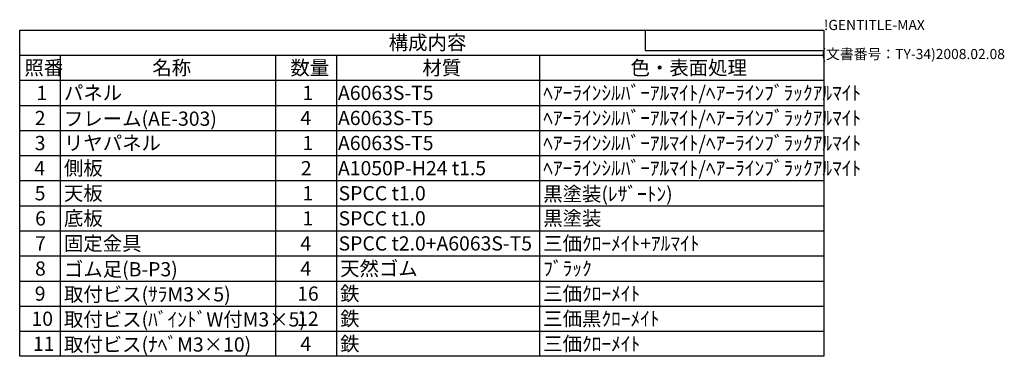
# Model space of a CAD drawing. Extents: x -93 to 2685, y -829 to 1695.
# Drawn here: x 1230 to 2685, y 1198 to 1695 of the extents above; entities that cross this region are included whole.
import ezdxf

# ---------------------------------------------------------------- set-up
doc = ezdxf.new("R2010")
doc.units = 0
doc.header["$LTSCALE"] = 6
doc.layers.get('0').update_dxf_attribs({"linetype": 'CONTINUOUS'})
doc.layers.add('固定金具', color=6, linetype='CONTINUOUS')
doc.styles.add('ACISOTS', font='isocp.shx', dxfattribs={"height": 1, "bigfont": 'extfont.shx'})
doc.styles.get("Standard").update_dxf_attribs({"font": 'ISOCP.SHX', "bigfont": 'EXTFONT.SHX'})

# ---------------------------------------------------------------- blocks, each defined once
blk = doc.blocks.new('TK-A3')
for p, q in [((359, 280), (359, 275)), ((359, 275), (403, 275))]:
    blk.add_line(p, q)
for s, p in [('!GENTITLE-MAX', (403, 280)), ('(文書番号：TY-34)2008.02.08', (402.359, 272.859))]:
    blk.add_text(s, height=2.5).set_placement(p)
blk = doc.blocks.new('*U145')
at = {"color": 2, "style": 'ACISOTS'}
blk.add_text('1', height=21, dxfattribs=at).set_placement((1254.75, 1576.8))
blk = doc.blocks.new('*U146')
at = {"color": 2, "style": 'ACISOTS'}
blk.add_text('パネル', height=21, dxfattribs=at).set_placement((1295.4, 1576.8))
blk = doc.blocks.new('*U147')
at = {"color": 2, "style": 'ACISOTS'}
blk.add_text('1', height=21, dxfattribs=at).set_placement((1647.75, 1576.8))
blk = doc.blocks.new('*U148')
at = {"color": 2, "style": 'ACISOTS'}
blk.add_text('A6063S-T5', height=21, dxfattribs=at).set_placement((1700.25, 1576.8))
blk = doc.blocks.new('*U149')
at = {"color": 2, "style": 'ACISOTS'}
blk.add_text('ﾍｱｰﾗｲﾝｼﾙﾊﾞｰｱﾙﾏｲﾄ/ﾍｱｰﾗｲﾝﾌﾞﾗｯｸｱﾙﾏｲﾄ', height=21, dxfattribs=at).set_placement((2003.4, 1576.8))
blk = doc.blocks.new('*U150')
at = {"color": 2, "style": 'ACISOTS'}
blk.add_text('2', height=21, dxfattribs=at).set_placement((1252.3, 1539.7))
blk = doc.blocks.new('*U151')
at = {"color": 2, "style": 'ACISOTS'}
blk.add_text('フレーム(AE-303)', height=21, dxfattribs=at).set_placement((1295.4, 1538.7))
blk = doc.blocks.new('*U152')
at = {"color": 2, "style": 'ACISOTS'}
blk.add_text('4', height=21, dxfattribs=at).set_placement((1644.6, 1539.75))
blk = doc.blocks.new('*U153')
at = {"color": 2, "style": 'ACISOTS'}
blk.add_text('A6063S-T5', height=21, dxfattribs=at).set_placement((1700.25, 1539.75))
blk = doc.blocks.new('*U154')
at = {"color": 2, "style": 'ACISOTS'}
blk.add_text('ﾍｱｰﾗｲﾝｼﾙﾊﾞｰｱﾙﾏｲﾄ/ﾍｱｰﾗｲﾝﾌﾞﾗｯｸｱﾙﾏｲﾄ', height=21, dxfattribs=at).set_placement((2003.4, 1539.75))
blk = doc.blocks.new('*U155')
at = {"color": 2, "style": 'ACISOTS'}
blk.add_text('3', height=21, dxfattribs=at).set_placement((1252.2, 1502.7))
blk = doc.blocks.new('*U156')
at = {"color": 2, "style": 'ACISOTS'}
blk.add_text('リヤパネル', height=21, dxfattribs=at).set_placement((1295.4, 1502.7))
blk = doc.blocks.new('*U157')
at = {"color": 2, "style": 'ACISOTS'}
blk.add_text('1', height=21, dxfattribs=at).set_placement((1647.75, 1502.7))
blk = doc.blocks.new('*U158')
at = {"color": 2, "style": 'ACISOTS'}
blk.add_text('A6063S-T5', height=21, dxfattribs=at).set_placement((1700.25, 1502.7))
blk = doc.blocks.new('*U159')
at = {"color": 2, "style": 'ACISOTS'}
blk.add_text('ﾍｱｰﾗｲﾝｼﾙﾊﾞｰｱﾙﾏｲﾄ/ﾍｱｰﾗｲﾝﾌﾞﾗｯｸｱﾙﾏｲﾄ', height=21, dxfattribs=at).set_placement((2003.4, 1502.7))
blk = doc.blocks.new('*U160')
at = {"color": 2, "style": 'ACISOTS'}
blk.add_text('4', height=21, dxfattribs=at).set_placement((1251.6, 1465.65))
blk = doc.blocks.new('*U161')
at = {"color": 2, "style": 'ACISOTS'}
blk.add_text('側板', height=21, dxfattribs=at).set_placement((1295.4, 1465.65))
blk = doc.blocks.new('*U162')
at = {"color": 2, "style": 'ACISOTS'}
blk.add_text('2', height=21, dxfattribs=at).set_placement((1645.3, 1465.6))
blk = doc.blocks.new('*U163')
at = {"color": 2, "style": 'ACISOTS'}
blk.add_text('A1050P-H24 t1.5', height=21, dxfattribs=at).set_placement((1700.2, 1465.6))
blk = doc.blocks.new('*U164')
at = {"color": 2, "style": 'ACISOTS'}
blk.add_text('ﾍｱｰﾗｲﾝｼﾙﾊﾞｰｱﾙﾏｲﾄ/ﾍｱｰﾗｲﾝﾌﾞﾗｯｸｱﾙﾏｲﾄ', height=21, dxfattribs=at).set_placement((2003.4, 1465.65))
blk = doc.blocks.new('*U165')
at = {"color": 2, "style": 'ACISOTS'}
blk.add_text('5', height=21, dxfattribs=at).set_placement((1252.2, 1428.6))
blk = doc.blocks.new('*U166')
at = {"color": 2, "style": 'ACISOTS'}
blk.add_text('天板', height=21, dxfattribs=at).set_placement((1295.4, 1428.6))
blk = doc.blocks.new('*U167')
at = {"color": 2, "style": 'ACISOTS'}
blk.add_text('1', height=21, dxfattribs=at).set_placement((1647.75, 1428.6))
blk = doc.blocks.new('*U168')
at = {"color": 2, "style": 'ACISOTS'}
blk.add_text('SPCC t1.0', height=21, dxfattribs=at).set_placement((1701.1, 1428.6))
blk = doc.blocks.new('*U169')
at = {"color": 2, "style": 'ACISOTS'}
blk.add_text('黒塗装(ﾚｻﾞｰﾄﾝ)', height=21, dxfattribs=at).set_placement((2003.4, 1427.55))
blk = doc.blocks.new('*U170')
at = {"color": 2, "style": 'ACISOTS'}
blk.add_text('6', height=21, dxfattribs=at).set_placement((1252.8, 1391.5))
blk = doc.blocks.new('*U171')
at = {"color": 2, "style": 'ACISOTS'}
blk.add_text('底板', height=21, dxfattribs=at).set_placement((1295.4, 1391.55))
blk = doc.blocks.new('*U172')
at = {"color": 2, "style": 'ACISOTS'}
blk.add_text('1', height=21, dxfattribs=at).set_placement((1647.75, 1391.55))
blk = doc.blocks.new('*U173')
at = {"color": 2, "style": 'ACISOTS'}
blk.add_text('SPCC t1.0', height=21, dxfattribs=at).set_placement((1701.1, 1391.5))
blk = doc.blocks.new('*U174')
at = {"color": 2, "style": 'ACISOTS'}
blk.add_text('黒塗装', height=21, dxfattribs=at).set_placement((2003.4, 1391.55))
blk = doc.blocks.new('*U175')
at = {"color": 2, "style": 'ACISOTS'}
blk.add_text('7', height=21, dxfattribs=at).set_placement((1252.65, 1354.5))
blk = doc.blocks.new('*U176')
at = {"color": 2, "style": 'ACISOTS'}
blk.add_text('固定金具', height=21, dxfattribs=at).set_placement((1295.4, 1354.5))
blk = doc.blocks.new('*U177')
at = {"color": 2, "style": 'ACISOTS'}
blk.add_text('4', height=21, dxfattribs=at).set_placement((1644.6, 1354.5))
blk = doc.blocks.new('*U178')
at = {"color": 2, "style": 'ACISOTS'}
blk.add_text('SPCC t2.0+A6063S-T5', height=21, dxfattribs=at).set_placement((1701.1, 1354.5))
blk = doc.blocks.new('*U179')
at = {"color": 2, "style": 'ACISOTS'}
blk.add_text('三価ｸﾛｰﾒｲﾄ+ｱﾙﾏｲﾄ', height=21, dxfattribs=at).set_placement((2003.4, 1354.5))
blk = doc.blocks.new('*U180')
at = {"color": 2, "style": 'ACISOTS'}
blk.add_text('8', height=21, dxfattribs=at).set_placement((1252.65, 1317.45))
blk = doc.blocks.new('*U181')
at = {"color": 2, "style": 'ACISOTS'}
blk.add_text('ゴム足(B-P3)', height=21, dxfattribs=at).set_placement((1295.4, 1316.4))
blk = doc.blocks.new('*U182')
at = {"color": 2, "style": 'ACISOTS'}
blk.add_text('4', height=21, dxfattribs=at).set_placement((1644.6, 1317.45))
blk = doc.blocks.new('*U183')
at = {"color": 2, "style": 'ACISOTS'}
blk.add_text('天然ゴム', height=21, dxfattribs=at).set_placement((1703.4, 1317.45))
blk = doc.blocks.new('*U184')
at = {"color": 2, "style": 'ACISOTS'}
blk.add_text('ﾌﾞﾗｯｸ', height=21, dxfattribs=at).set_placement((2003.4, 1317.45))
blk = doc.blocks.new('*U185')
at = {"color": 2, "style": 'ACISOTS'}
blk.add_text('9', height=21, dxfattribs=at).set_placement((1252.3, 1280.4))
blk = doc.blocks.new('*U186')
at = {"color": 2, "style": 'ACISOTS'}
blk.add_text('取付ビス(ｻﾗM3×5)', height=21, dxfattribs=at).set_placement((1295.4, 1279.35))
blk = doc.blocks.new('*U187')
at = {"color": 2, "style": 'ACISOTS'}
blk.add_text('16', height=21, dxfattribs=at).set_placement((1639.9, 1280.4))
blk = doc.blocks.new('*U188')
at = {"color": 2, "style": 'ACISOTS'}
blk.add_text('鉄', height=21, dxfattribs=at).set_placement((1703.4, 1280.4))
blk = doc.blocks.new('*U189')
at = {"color": 2, "style": 'ACISOTS'}
blk.add_text('三価ｸﾛｰﾒｲﾄ', height=21, dxfattribs=at).set_placement((2003.4, 1280.4))
blk = doc.blocks.new('*U190')
at = {"color": 2, "style": 'ACISOTS'}
blk.add_text('10', height=21, dxfattribs=at).set_placement((1247.4, 1243.3))
blk = doc.blocks.new('*U191')
at = {"color": 2, "style": 'ACISOTS'}
blk.add_text('取付ビス(ﾊﾞｲﾝﾄﾞW付M3×5)', height=21, dxfattribs=at).set_placement((1295.4, 1242.3))
blk = doc.blocks.new('*U192')
at = {"color": 2, "style": 'ACISOTS'}
blk.add_text('12', height=21, dxfattribs=at).set_placement((1639.8, 1243.3))
blk = doc.blocks.new('*U193')
at = {"color": 2, "style": 'ACISOTS'}
blk.add_text('鉄', height=21, dxfattribs=at).set_placement((1703.4, 1243.35))
blk = doc.blocks.new('*U194')
at = {"color": 2, "style": 'ACISOTS'}
blk.add_text('三価黒ｸﾛｰﾒｲﾄ', height=21, dxfattribs=at).set_placement((2003.4, 1243.35))
blk = doc.blocks.new('*U195')
at = {"color": 2, "style": 'ACISOTS'}
blk.add_text('11', height=21, dxfattribs=at).set_placement((1249.5, 1206.3))
blk = doc.blocks.new('*U196')
at = {"color": 2, "style": 'ACISOTS'}
blk.add_text('取付ビス(ﾅﾍﾞM3×10)', height=21, dxfattribs=at).set_placement((1295.4, 1205.25))
blk = doc.blocks.new('*U197')
at = {"color": 2, "style": 'ACISOTS'}
blk.add_text('4', height=21, dxfattribs=at).set_placement((1644.6, 1206.3))
blk = doc.blocks.new('*U198')
at = {"color": 2, "style": 'ACISOTS'}
blk.add_text('鉄', height=21, dxfattribs=at).set_placement((1703.4, 1206.3))
blk = doc.blocks.new('*U199')
at = {"color": 2, "style": 'ACISOTS'}
blk.add_text('三価ｸﾛｰﾒｲﾄ', height=21, dxfattribs=at).set_placement((2003.4, 1206.3))
blk = doc.blocks.new('*U200')
at = {"color": 2, "style": 'ACISOTS'}
blk.add_text('照番', height=21, dxfattribs=at).set_placement((1236.9, 1613.85))
blk = doc.blocks.new('*U201')
at = {"color": 2, "style": 'ACISOTS'}
blk.add_text('名称', height=21, dxfattribs=at).set_placement((1425.9, 1613.85))
blk = doc.blocks.new('*U202')
at = {"color": 2, "style": 'ACISOTS'}
blk.add_text('数量', height=21, dxfattribs=at).set_placement((1629.9, 1613.85))
blk = doc.blocks.new('*U203')
at = {"color": 2, "style": 'ACISOTS'}
blk.add_text('材質', height=21, dxfattribs=at).set_placement((1824.9, 1613.85))
blk = doc.blocks.new('*U204')
at = {"color": 2, "style": 'ACISOTS'}
blk.add_text('色・表面処理', height=21, dxfattribs=at).set_placement((2132.4, 1613.85))
blk = doc.blocks.new('*U205')
at = {"color": 2, "style": 'ACISOTS'}
blk.add_text('構成内容', height=21, dxfattribs=at).set_placement((1775.175, 1650.975))
blk = doc.blocks.new('*S46')
at = {"color": 7}
for p, q in [((1230, 1680), (2418, 1680)), ((1230, 1198.35), (1230, 1680)), ((2418, 1680), (2418, 1198.35)), ((2418, 1198.35), (1230, 1198.35))]:
    blk.add_line(p, q, dxfattribs=at)
at = {"color": 1}
for p, q in [((1230, 1642.95), (2418, 1642.95)), ((1290, 1642.95), (1290, 1605.9)), ((1608, 1642.95), (1608, 1605.9)), ((1698, 1642.95), (1698, 1605.9)), ((1998, 1642.95), (1998, 1605.9)), ((1230, 1605.9), (2418, 1605.9)), ((1290, 1605.9), (1290, 1568.85)), ((1608, 1605.9), (1608, 1568.85)), ((1698, 1605.9), (1698, 1568.85)), ((1998, 1605.9), (1998, 1568.85)), ((1230, 1568.85), (2418, 1568.85)), ((1290, 1568.85), (1290, 1531.8)), ((1608, 1568.85), (1608, 1531.8)), ((1698, 1568.85), (1698, 1531.8)), ((1998, 1568.85), (1998, 1531.8)), ((1230, 1531.8), (2418, 1531.8)), ((1290, 1531.8), (1290, 1494.75)), ((1608, 1531.8), (1608, 1494.75)), ((1698, 1531.8), (1698, 1494.75)), ((1998, 1531.8), (1998, 1494.75)), ((1230, 1494.75), (2418, 1494.75)), ((1290, 1494.75), (1290, 1457.7)), ((1608, 1494.75), (1608, 1457.7)), ((1698, 1494.75), (1698, 1457.7)), ((1998, 1494.75), (1998, 1457.7)), ((1230, 1457.7), (2418, 1457.7)), ((1290, 1457.7), (1290, 1420.65)), ((1608, 1457.7), (1608, 1420.65)), ((1698, 1457.7), (1698, 1420.65)), ((1998, 1457.7), (1998, 1420.65)), ((1230, 1420.65), (2418, 1420.65)), ((1290, 1420.65), (1290, 1383.6)), ((1608, 1420.65), (1608, 1383.6)), ((1698, 1420.65), (1698, 1383.6)), ((1998, 1420.65), (1998, 1383.6)), ((1230, 1383.6), (2418, 1383.6)), ((1290, 1383.6), (1290, 1346.55)), ((1608, 1383.6), (1608, 1346.55)), ((1698, 1383.6), (1698, 1346.55)), ((1998, 1383.6), (1998, 1346.55)), ((1230, 1346.55), (2418, 1346.55)), ((1290, 1346.55), (1290, 1309.5)), ((1608, 1346.55), (1608, 1309.5)), ((1698, 1346.55), (1698, 1309.5)), ((1998, 1346.55), (1998, 1309.5)), ((1230, 1309.5), (2418, 1309.5)), ((1290, 1309.5), (1290, 1272.45)), ((1608, 1309.5), (1608, 1272.45)), ((1698, 1309.5), (1698, 1272.45)), ((1998, 1309.5), (1998, 1272.45)), ((1230, 1272.45), (2418, 1272.45)), ((1290, 1272.45), (1290, 1235.4)), ((1608, 1272.45), (1608, 1235.4)), ((1698, 1272.45), (1698, 1235.4)), ((1998, 1272.45), (1998, 1235.4)), ((1230, 1235.4), (2418, 1235.4)), ((1290, 1235.4), (1290, 1198.35)), ((1608, 1235.4), (1608, 1198.35)), ((1698, 1235.4), (1698, 1198.35)), ((1998, 1235.4), (1998, 1198.35))]:
    blk.add_line(p, q, dxfattribs=at)
at = {"layer": '固定金具'}
for name in ['*U205', '*U200', '*U201', '*U202', '*U203', '*U204', '*U146', '*U149', '*U145', '*U147', '*U148', '*U150', '*U151', '*U152', '*U153', '*U154', '*U155', '*U156', '*U157', '*U158', '*U159', '*U160', '*U161', '*U162', '*U163', '*U164', '*U165', '*U166', '*U167', '*U168', '*U169', '*U170', '*U171', '*U172', '*U173', '*U174', '*U175', '*U176', '*U177', '*U178', '*U179', '*U180', '*U181', '*U182', '*U183', '*U184', '*U185', '*U186', '*U187', '*U188', '*U189', '*U191', '*U193', '*U194', '*U190', '*U192', '*U195', '*U196', '*U197', '*U198', '*U199']:
    blk.add_blockref(name, (0, 0), dxfattribs=at)

msp = doc.modelspace()

# ---------------------------------------------------------------- block references
at = {"xscale": 6, "yscale": 6, "zscale": 6}
msp.add_blockref('TK-A3', (0, 0), dxfattribs=at)
msp.add_blockref('*S46', (0, 0))

doc.saveas('drawing.dxf')
